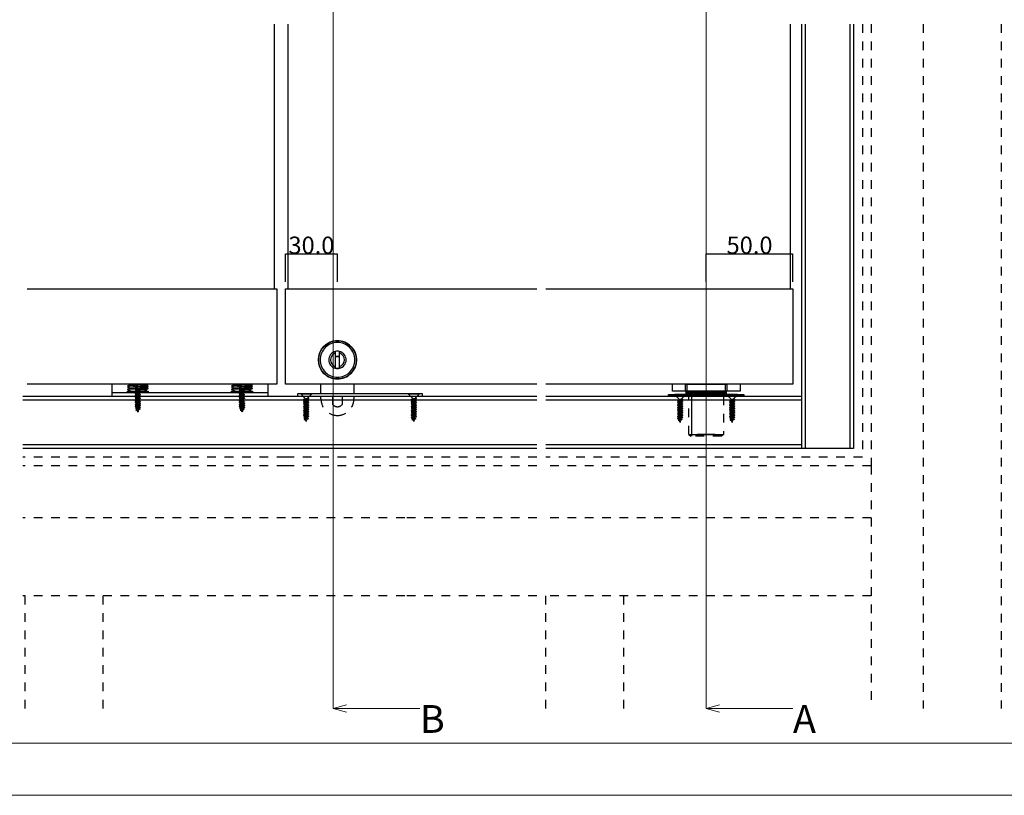
# Model space of a CAD drawing. Extents: x 0 to 1680, y -2 to 1186.
# Drawn here: x 529 to 1097, y 2 to 449 of the extents above; entities that cross this region are included whole.
import ezdxf

# ---------------------------------------------------------------- set-up
doc = ezdxf.new("R2010")
doc.units = 0
doc.header["$LTSCALE"] = 4
doc.header["$MEASUREMENT"] = 0
doc.linetypes.add('_', pattern=[0])
doc.linetypes.add('DASHED1', pattern=[2.5, 1.25, -1.25])
doc.layers.get('Defpoints').update_dxf_attribs({"linetype": 'CONTINUOUS'})
for name, color, linetype, lineweight in [('_0-0_', 7, 'CONTINUOUS', 15), ('_0-1_', 7, 'CONTINUOUS', 30), ('_0-2_', 7, 'CONTINUOUS', 25), ('_0-3_', 7, 'CONTINUOUS', 30), ('_0-4_', 7, 'CONTINUOUS', 13), ('_0-5_', 7, 'CONTINUOUS', 30)]:
    doc.layers.add(name, color=color, linetype=linetype, lineweight=lineweight)
doc.dimstyles.get("Standard").update_dxf_attribs({"dimtxt": 10, "dimasz": 0.18, "dimexe": 0.18, "dimexo": 0.0625, "dimgap": 0.09, "dimtad": 1, "dimdec": 1, "dimzin": 0, "dimdsep": 46, "dimtxsty": 'STANDARD', "dimcen": 0.09, "dimadec": 0, "dimazin": 0, "dimtfac": 1, "dimtdec": 1, "dimtofl": 0, "dimtmove": 0, "dimatfit": 3, "dimfxl": 1, "dimtolj": 1, "dimtzin": 0, "dimarcsym": 0})

# ---------------------------------------------------------------- blocks, each defined once
blk = doc.blocks.new('*D49')
at = {"layer": '_0-4_', "color": 0, "linetype": 'Continuous', "lineweight": -2}
for p, q in [((682.5, 298.0625), (682.5, 314.18)), ((712.32, 314), (682.68, 314)), ((712.5, 298.0625), (712.5, 314.18))]:
    blk.add_line(p, q, dxfattribs=at)
at = {"layer": '_0-4_', "color": 0, "linetype": 'Continuous'}
for points in [[(682.68, 314.03), (682.68, 313.97), (682.5, 314)], [(712.32, 314.03), (712.32, 313.97), (712.5, 314)]]:
    blk.add_solid(points, dxfattribs=at)
at = {"layer": 'Defpoints', "color": 0, "linetype": 'Continuous'}
for p in [(682.5, 314), (682.5, 298), (712.5, 298)]:
    blk.add_point(p, dxfattribs=at)
at = {"layer": '_0-4_', "color": 0, "linetype": 'Continuous', "insert": (697.5, 319.09), "char_height": 10, "attachment_point": 5}
blk.add_mtext('\\A1;30.0', dxfattribs=at)
blk = doc.blocks.new('*D50')
at = {"layer": '_0-4_', "color": 0, "linetype": 'Continuous', "lineweight": -2}
for p, q in [((924.99666, 298.0625), (924.99666, 314.18)), ((974.82, 314), (925.17666, 314)), ((975, 298.0625), (975, 314.18))]:
    blk.add_line(p, q, dxfattribs=at)
at = {"layer": '_0-4_', "color": 0, "linetype": 'Continuous'}
for points in [[(925.17666, 314.03), (925.17666, 313.97), (924.99666, 314)], [(974.82, 314.03), (974.82, 313.97), (975, 314)]]:
    blk.add_solid(points, dxfattribs=at)
at = {"layer": 'Defpoints', "color": 0, "linetype": 'Continuous'}
for p in [(924.99666, 314), (924.99666, 298), (975, 298)]:
    blk.add_point(p, dxfattribs=at)
at = {"layer": '_0-4_', "color": 0, "linetype": 'Continuous', "insert": (949.99833, 319.09), "char_height": 10, "attachment_point": 5}
blk.add_mtext('\\A1;50.0', dxfattribs=at)

msp = doc.modelspace()

# ---------------------------------------------------------------- linework, layer by layer
at = {"layer": '_0-0_', "color": 0, "linetype": 'Continuous'}
for p, q in [((1650, 32), (30, 32)), ((1680, 2), (0, 2))]:
    msp.add_line(p, q, dxfattribs=at)
at = {"layer": '_0-1_', "color": 0, "linetype": 'Continuous'}
for p, q in [((711.25, 256.8), (711.25, 257.841)), ((711.25, 257.841), (711.25, 255)), ((713.75, 257.841), (713.75, 256.8)), ((713.75, 255), (713.75, 257.841)), ((711.25, 255), (713.75, 255)), ((713.75, 255), (711.25, 255)), ((711.25, 255), (711.25, 248.159)), ((713.75, 248.159), (713.75, 255)), ((711.25, 248.159), (711.25, 249.2)), ((711.25, 248.417), (711.25, 248.159)), ((713.75, 249.2), (713.75, 248.159)), ((713.75, 248.159), (713.75, 248.417)), ((672.5, 239), (582.5, 239)), ((582.5, 239), (582.5, 232)), ((603.5, 238.5), (591.5, 238)), ((603.5, 238.5), (591.5, 238)), ((591.5, 238), (593.016, 238.5)), ((593.016, 239), (592.258, 238.75)), ((592.258, 238.75), (593.016, 238.5)), ((593.016, 238.5), (592.258, 238.75)), ((592.258, 238.75), (597.5, 238.75)), ((597.5, 238.75), (593.015, 238.5)), ((593.015, 238.5), (593.016, 238.5)), ((601.984, 239), (593.016, 239)), ((603.5, 238.5), (601.984, 239)), ((601.984, 238), (603.5, 238.5)), ((663.5, 238.5), (651.5, 238)), ((663.5, 238.5), (651.5, 238)), ((651.5, 238), (653.016, 238.5)), ((653.016, 239), (652.258, 238.75)), ((652.258, 238.75), (653.016, 238.5)), ((653.016, 238.5), (652.258, 238.75)), ((652.258, 238.75), (657.5, 238.75)), ((657.5, 238.75), (653.015, 238.5)), ((653.015, 238.5), (653.016, 238.5)), ((661.984, 239), (653.016, 239)), ((663.5, 238.5), (661.984, 239)), ((661.984, 238), (663.5, 238.5)), ((672.5, 238), (672.5, 239)), ((702.997, 233.5), (702.997, 239)), ((721.997, 239), (721.997, 233.5)), ((905.5, 235), (905.5, 239)), ((913, 239), (937, 239)), ((913, 235), (913, 239)), ((914, 239), (936, 239)), ((914, 235), (914, 239)), ((936, 239), (936, 235)), ((937, 239), (937, 235)), ((944.5, 239), (944.5, 235)), ((672.5, 234), (582.5, 234)), ((591.5, 238), (593.016, 237.5)), ((603.5, 237.5), (591.5, 237)), ((591.5, 237), (593.016, 237.5)), ((603.5, 237.5), (591.5, 237)), ((591.5, 237), (593.016, 236.5)), ((603.5, 236.5), (591.5, 236)), ((591.5, 236), (593.016, 236.5)), ((603.5, 236.5), (591.5, 236)), ((591.5, 236), (593.9, 235)), ((593.016, 237.5), (601.984, 238)), ((593.016, 237.5), (601.984, 238)), ((593.016, 236.5), (601.984, 237)), ((593.016, 236.5), (601.984, 237)), ((593.9, 235), (601.1, 235)), ((597.5, 235.75), (601.984, 236)), ((602.742, 235.75), (597.5, 235.75)), ((601.1, 235), (602.742, 235.75)), ((601.984, 238), (603.5, 237.5)), ((601.984, 237), (603.5, 237.5)), ((601.984, 237), (603.5, 236.5)), ((601.984, 236), (603.5, 236.5)), ((602.742, 235.75), (601.984, 236)), ((601.984, 236), (602.742, 235.75)), ((651.5, 238), (653.016, 237.5)), ((663.5, 237.5), (651.5, 237)), ((651.5, 237), (653.016, 237.5)), ((663.5, 237.5), (651.5, 237)), ((651.5, 237), (653.016, 236.5)), ((663.5, 236.5), (651.5, 236)), ((651.5, 236), (653.016, 236.5)), ((663.5, 236.5), (651.5, 236)), ((651.5, 236), (653.9, 235)), ((653.016, 237.5), (661.984, 238)), ((653.016, 237.5), (661.984, 238)), ((653.016, 236.5), (661.984, 237)), ((653.016, 236.5), (661.984, 237)), ((653.9, 235), (661.1, 235)), ((657.5, 235.75), (661.984, 236)), ((662.742, 235.75), (657.5, 235.75)), ((661.1, 235), (662.742, 235.75)), ((661.984, 238), (663.5, 237.5)), ((661.984, 237), (663.5, 237.5)), ((661.984, 237), (663.5, 236.5)), ((661.984, 236), (663.5, 236.5)), ((662.742, 235.75), (661.984, 236)), ((661.984, 236), (662.742, 235.75)), ((672.5, 232), (672.5, 238)), ((689.5, 233.5), (689.5, 232)), ((761.5, 233.5), (689.5, 233.5)), ((761.5, 232), (761.5, 233.5)), ((903.247, 233), (946.747, 233)), ((903.247, 232), (903.247, 233)), ((944.5, 235), (905.5, 235)), ((937, 235), (913, 235)), ((913.497, 235), (936.497, 235)), ((913.497, 234), (913.497, 235)), ((936.497, 234), (913.497, 234)), ((913.497, 233), (913.497, 234)), ((913.497, 234), (924.997, 234)), ((924.997, 233), (913.497, 233)), ((936, 235), (914, 235)), ((915.097, 233), (923.997, 233)), ((918.85, 235), (931.15, 235)), ((929.22, 235), (920.78, 235)), ((923.997, 233), (924.497, 233)), ((924.497, 233), (925.497, 233)), ((924.997, 234), (936.497, 234)), ((936.497, 233), (924.997, 233)), ((925.497, 233), (928.997, 233)), ((928.997, 233), (934.897, 233)), ((936.497, 235), (936.497, 234)), ((936.497, 234), (936.497, 233)), ((946.747, 233), (946.747, 232)), ((582.5, 232), (672.5, 232)), ((689.5, 232), (761.5, 232)), ((946.747, 232), (903.247, 232)), ((915.097, 210), (934.897, 210)), ((930.15, 210), (919.85, 210)), ((920.78, 210), (929.22, 210))]:
    msp.add_line(p, q, dxfattribs=at)
at = {"layer": '_0-1_', "color": 0, "linetype": '_'}
for p, q in [((595.396, 237.719), (594.396, 238.719)), ((655.396, 237.719), (654.396, 238.719)), ((916.472, 233.5), (915.972, 234)), ((916.472, 233), (916.472, 209)), ((933.522, 233.5), (934.022, 234)), ((934.947, 233), (934.947, 232))]:
    msp.add_line(p, q, dxfattribs=at)
at = {"layer": '_0-1_', "color": 0, "linetype": 'DASHED1'}
for p, q in [((702.997, 230.5), (702.997, 232)), ((709.747, 227.335), (709.747, 231.665)), ((715.247, 231.665), (715.247, 227.335)), ((721.997, 232), (721.997, 230.5)), ((915.097, 210), (915.097, 232)), ((934.897, 232), (934.897, 210)), ((915.097, 210), (916.097, 209)), ((934.897, 210), (933.897, 209)), ((933.897, 209), (916.097, 209))]:
    msp.add_line(p, q, dxfattribs=at)
at = {"layer": '_0-1_', "color": 0, "linetype": 'Continuous'}
for points in [[(533.75, 294), (677.5, 294), (677.5, 239), (533.75, 239)], [(827.5, 239), (682.5, 239), (682.5, 294), (827.5, 294)], [(832.5, 294), (975, 294), (975, 239), (832.5, 239)]]:
    msp.add_lwpolyline(points, dxfattribs=at)
for points in [[(603.5, 235), (603.5, 234), (591.5, 234), (591.5, 235)], [(663.5, 235), (663.5, 234), (651.5, 234), (651.5, 235)]]:
    msp.add_lwpolyline(points, close=True, dxfattribs=at)
msp.add_circle((712.5, 253), 11, dxfattribs=at)
for centre, radius, start, end in [((712.5, 253), 11, 89.99996, 180.00004), ((712.5, 253), 10, 89.99996, 180.00004), ((712.5, 253), 11, 359.99996, 90.00004), ((712.5, 253), 10, 359.99996, 90.00004), ((712.5, 253), 5, 104.47541, 180.00062), ((712.5, 253), 4, 108.20843, 180.00051), ((712.5, 253.004), 4.996, 90.00003, 104.48913), ((712.5, 253.004), 4.996, 75.51087, 89.99997), ((712.5, 253), 5, 359.99999, 75.52398), ((712.5, 253), 4, 0.00001, 71.79105), ((712.5, 253), 11, 179.99996, 270.00004), ((712.5, 253), 10, 179.99996, 270.00004), ((712.5, 253), 5, 179.99999, 255.52398), ((712.5, 253), 4, 180.00002, 251.78961), ((712.5, 253), 11, 269.99996, 0.00004), ((712.5, 253), 10, 269.99996, 0.00004), ((712.5, 253), 5, 284.47541, 0.00062), ((712.5, 253), 4, 288.21029, 0.00009), ((712.5, 252.998), 4.748, 254.73622, 269.99944), ((712.5, 252.996), 4.996, 255.51087, 269.99997), ((712.5, 252.996), 4.996, 255.51087, 269.99997), ((712.5, 252.998), 4.748, 269.99999, 285.26435), ((712.5, 252.996), 4.996, 270.00003, 284.48913), ((712.5, 252.996), 4.996, 270.00003, 284.48913)]:
    msp.add_arc(centre, radius, start, end, dxfattribs=at)
at = {"layer": '_0-1_', "color": 0, "linetype": 'DASHED1'}
for centre, radius, start, end in [((712.497, 230.5), 9.5, 179.99996, 270.00004), ((712.497, 229.5), 3.5, 134.41597, 141.78889), ((712.497, 229.5), 3.5, 218.20947, 270.00159), ((712.497, 230.5), 9.5, 269.99996, 0.00004), ((712.497, 229.5), 3.5, 270.00004, 321.78889), ((712.497, 229.5), 3.5, 38.20746, 45.58272)]:
    msp.add_arc(centre, radius, start, end, dxfattribs=at)
at = {"layer": '_0-2_', "color": 132, "linetype": 'Continuous'}
for p, q in [((676, 446.625), (676, 294)), ((684, 446.625), (684, 294)), ((973.5, 446.625), (973.5, 294))]:
    msp.add_line(p, q, dxfattribs=at)
at = {"layer": '_0-3_', "color": 54, "linetype": 'Continuous'}
for p, q in [((980, 446.625), (980, 202)), ((982.121, 446.625), (982.121, 202)), ((982.121, 446.625), (982.121, 207)), ((1007.879, 446.625), (1007.879, 207)), ((1007.879, 446.625), (1007.879, 202)), ((1010, 446.625), (1010, 207)), ((1010, 446.625), (1010, 202)), ((531.25, 232), (827.5, 232)), ((827.5, 229.879), (531.25, 229.879)), ((832.5, 232), (980, 232)), ((980, 229.879), (832.5, 229.879)), ((682.5, 204.121), (531.25, 204.121)), ((682.5, 202), (531.25, 202)), ((827.5, 204.121), (682.5, 204.121)), ((827.5, 202), (682.5, 202)), ((980, 204.121), (832.5, 204.121)), ((1010, 202), (832.5, 202))]:
    msp.add_line(p, q, dxfattribs=at)
at = {"layer": '_0-3_', "color": 54, "linetype": 'DASHED1'}
for p, q in [((1015, 446.625), (1015, 197)), ((1020, 446.625), (1020, 192)), ((1050, 446.625), (1050, 52)), ((1095, 446.625), (1095, 52)), ((682.5, 197), (531.25, 197)), ((827.5, 197), (682.5, 197)), ((1015, 197), (832.5, 197)), ((682.5, 192), (531.25, 192)), ((827.5, 192), (682.5, 192)), ((1020, 192), (832.5, 192)), ((1020, 192), (1020, 52)), ((682.5, 162), (531.25, 162)), ((751.25, 162), (682.5, 162)), ((827.5, 162), (751.25, 162)), ((1020, 162), (832.5, 162)), ((682.5, 117), (531.25, 117)), ((532.5, 52), (532.5, 117)), ((577.5, 52), (577.5, 117)), ((751.25, 117), (682.5, 117)), ((827.5, 117), (751.25, 117)), ((1020, 117), (832.5, 117)), ((832.5, 52), (832.5, 117)), ((877.5, 52), (877.5, 117))]:
    msp.add_line(p, q, dxfattribs=at)
at = {"layer": '_0-4_', "color": 7, "linetype": 'Continuous'}
for p, q in [((709.997, 847.25), (709.997, 52)), ((925, 847.25), (925, 52)), ((709.997, 52), (717.724, 54.071)), ((709.997, 52), (759.997, 52)), ((709.997, 52), (717.724, 49.929)), ((925, 52), (932.727, 54.071)), ((925, 52), (975, 52)), ((925, 52), (932.727, 49.929))]:
    msp.add_line(p, q, dxfattribs=at)
at = {"layer": '_0-5_', "color": 0, "linetype": 'Continuous'}
for p, q in [((598.336, 236.454), (600.499, 238.617)), ((658.336, 236.454), (660.499, 238.617)), ((599.049, 236.121), (595.949, 235.575)), ((595.949, 234.525), (596.662, 234.873)), ((595.949, 233.475), (596.662, 233.823)), ((595.949, 232.425), (596.662, 232.773)), ((599.049, 235.071), (598.336, 234.798)), ((599.049, 234.021), (598.336, 233.748)), ((659.049, 236.121), (655.949, 235.575)), ((655.949, 234.525), (656.662, 234.873)), ((655.949, 233.475), (656.662, 233.823)), ((655.949, 232.425), (656.662, 232.773)), ((659.049, 235.071), (658.336, 234.798)), ((659.049, 234.021), (658.336, 233.748)), ((691.5, 233.5), (691.5, 233.2)), ((697.5, 233.5), (691.5, 233.5)), ((697.5, 233.2), (691.5, 233.2)), ((693.663, 231.037), (691.5, 233.2)), ((696.05, 233.5), (692.95, 233.5)), ((695.337, 231.037), (697.5, 233.2)), ((697.5, 233.2), (697.5, 233.5)), ((753.5, 233.5), (753.5, 233.2)), ((759.5, 233.5), (753.5, 233.5)), ((759.5, 233.2), (753.5, 233.2)), ((755.663, 231.037), (753.5, 233.2)), ((758.05, 233.5), (754.95, 233.5)), ((757.337, 231.037), (759.5, 233.2)), ((759.5, 233.2), (759.5, 233.5)), ((912.997, 233), (906.997, 233)), ((906.997, 233), (906.997, 232.7)), ((909.16, 230.537), (906.997, 232.7)), ((912.997, 232.7), (906.997, 232.7)), ((911.547, 233), (908.447, 233)), ((910.834, 230.537), (912.997, 232.7)), ((912.997, 232.7), (912.997, 233)), ((942.997, 233), (936.997, 233)), ((936.997, 233), (936.997, 232.7)), ((939.16, 230.537), (936.997, 232.7)), ((942.997, 232.7), (936.997, 232.7)), ((941.547, 233), (938.447, 233)), ((940.834, 230.537), (942.997, 232.7)), ((942.997, 232.7), (942.997, 233)), ((595.949, 231.375), (596.662, 231.723)), ((595.949, 230.325), (596.662, 229.962)), ((595.949, 229.275), (596.662, 229.623)), ((595.949, 228.225), (596.662, 228.573)), ((595.949, 227.175), (596.662, 227.523)), ((596.662, 230.673), (598.336, 231.204)), ((599.049, 229.821), (598.336, 229.548)), ((599.049, 228.771), (598.336, 228.498)), ((599.049, 227.721), (598.336, 227.448)), ((655.949, 231.375), (656.662, 231.723)), ((655.949, 230.325), (656.662, 229.962)), ((655.949, 229.275), (656.662, 229.623)), ((655.949, 228.225), (656.662, 228.573)), ((655.949, 227.175), (656.662, 227.523)), ((656.662, 230.673), (658.336, 231.204)), ((659.049, 229.821), (658.336, 229.548)), ((659.049, 228.771), (658.336, 228.498)), ((659.049, 227.721), (658.336, 227.448)), ((696.05, 230.705), (692.95, 230.158)), ((692.95, 230.158), (693.663, 230.506)), ((692.95, 230.158), (693.663, 229.795)), ((696.05, 229.655), (692.95, 229.108)), ((692.95, 229.108), (693.663, 229.456)), ((692.95, 229.108), (693.663, 228.745)), ((696.05, 228.605), (692.95, 228.058)), ((692.95, 228.058), (693.663, 228.406)), ((692.95, 228.058), (693.663, 227.695)), ((696.05, 227.555), (692.95, 227.008)), ((692.95, 227.008), (693.663, 227.356)), ((692.95, 227.008), (693.663, 226.645)), ((693.663, 231.037), (693.663, 230.506)), ((693.663, 230.506), (695.337, 231.037)), ((693.663, 229.795), (695.337, 230.431)), ((693.663, 229.456), (695.337, 229.987)), ((693.663, 229.795), (693.663, 229.456)), ((693.663, 228.745), (695.337, 229.381)), ((693.663, 228.406), (695.337, 228.937)), ((693.663, 228.745), (693.663, 228.406)), ((693.663, 227.695), (695.337, 228.331)), ((693.663, 227.356), (695.337, 227.887)), ((693.663, 227.695), (693.663, 227.356)), ((693.663, 226.645), (695.337, 227.281)), ((695.337, 231.037), (696.05, 230.705)), ((696.05, 230.705), (695.337, 230.431)), ((695.337, 230.431), (695.337, 229.987)), ((695.337, 229.987), (696.05, 229.655)), ((696.05, 229.655), (695.337, 229.381)), ((695.337, 229.381), (695.337, 228.937)), ((695.337, 228.937), (696.05, 228.605)), ((696.05, 228.605), (695.337, 228.331)), ((695.337, 228.331), (695.337, 227.887)), ((695.337, 227.887), (696.05, 227.555)), ((696.05, 227.555), (695.337, 227.281)), ((695.337, 227.281), (695.337, 226.837)), ((758.05, 230.705), (754.95, 230.158)), ((754.95, 230.158), (755.663, 230.506)), ((754.95, 230.158), (755.663, 229.795)), ((758.05, 229.655), (754.95, 229.108)), ((754.95, 229.108), (755.663, 229.456)), ((754.95, 229.108), (755.663, 228.745)), ((758.05, 228.605), (754.95, 228.058)), ((754.95, 228.058), (755.663, 228.406)), ((754.95, 228.058), (755.663, 227.695)), ((758.05, 227.555), (754.95, 227.008)), ((754.95, 227.008), (755.663, 227.356)), ((754.95, 227.008), (755.663, 226.645)), ((755.663, 231.037), (755.663, 230.506)), ((755.663, 230.506), (757.337, 231.037)), ((755.663, 229.795), (757.337, 230.431)), ((755.663, 229.456), (757.337, 229.987)), ((755.663, 229.795), (755.663, 229.456)), ((755.663, 228.745), (757.337, 229.381)), ((755.663, 228.406), (757.337, 228.937)), ((755.663, 228.745), (755.663, 228.406)), ((755.663, 227.695), (757.337, 228.331)), ((755.663, 227.356), (757.337, 227.887)), ((755.663, 227.695), (755.663, 227.356)), ((755.663, 226.645), (757.337, 227.281)), ((757.337, 231.037), (758.05, 230.705)), ((758.05, 230.705), (757.337, 230.431)), ((757.337, 230.431), (757.337, 229.987)), ((757.337, 229.987), (758.05, 229.655)), ((758.05, 229.655), (757.337, 229.381)), ((757.337, 229.381), (757.337, 228.937)), ((757.337, 228.937), (758.05, 228.605)), ((758.05, 228.605), (757.337, 228.331)), ((757.337, 228.331), (757.337, 227.887)), ((757.337, 227.887), (758.05, 227.555)), ((758.05, 227.555), (757.337, 227.281)), ((757.337, 227.281), (757.337, 226.837)), ((911.547, 230.205), (908.447, 229.658)), ((908.447, 229.658), (909.16, 230.006)), ((908.447, 229.658), (909.16, 229.295)), ((911.547, 229.155), (908.447, 228.608)), ((908.447, 228.608), (909.16, 228.956)), ((908.447, 228.608), (909.16, 228.245)), ((911.547, 228.105), (908.447, 227.558)), ((908.447, 227.558), (909.16, 227.906)), ((908.447, 227.558), (909.16, 227.195)), ((911.547, 227.055), (908.447, 226.508)), ((909.16, 230.006), (910.834, 230.537)), ((909.16, 230.537), (909.16, 230.006)), ((909.16, 229.295), (910.834, 229.931)), ((909.16, 228.956), (910.834, 229.487)), ((909.16, 229.295), (909.16, 228.956)), ((909.16, 228.245), (910.834, 228.881)), ((909.16, 227.906), (910.834, 228.437)), ((909.16, 228.245), (909.16, 227.906)), ((909.16, 227.195), (910.834, 227.831)), ((909.16, 226.856), (910.834, 227.387)), ((909.16, 227.195), (909.16, 226.856)), ((910.834, 230.537), (911.547, 230.205)), ((911.547, 230.205), (910.834, 229.931)), ((910.834, 229.931), (910.834, 229.487)), ((910.834, 229.487), (911.547, 229.155)), ((911.547, 229.155), (910.834, 228.881)), ((910.834, 228.881), (910.834, 228.437)), ((910.834, 228.437), (911.547, 228.105)), ((911.547, 228.105), (910.834, 227.831)), ((910.834, 227.831), (910.834, 227.387)), ((910.834, 227.387), (911.547, 227.055)), ((911.547, 227.055), (910.834, 226.781)), ((941.547, 230.205), (938.447, 229.658)), ((938.447, 229.658), (939.16, 230.006)), ((938.447, 229.658), (939.16, 229.295)), ((941.547, 229.155), (938.447, 228.608)), ((938.447, 228.608), (939.16, 228.956)), ((938.447, 228.608), (939.16, 228.245)), ((941.547, 228.105), (938.447, 227.558)), ((938.447, 227.558), (939.16, 227.906)), ((938.447, 227.558), (939.16, 227.195)), ((941.547, 227.055), (938.447, 226.508)), ((939.16, 230.006), (940.834, 230.537)), ((939.16, 230.537), (939.16, 230.006)), ((939.16, 229.295), (940.834, 229.931)), ((939.16, 228.956), (940.834, 229.487)), ((939.16, 229.295), (939.16, 228.956)), ((939.16, 228.245), (940.834, 228.881)), ((939.16, 227.906), (940.834, 228.437)), ((939.16, 228.245), (939.16, 227.906)), ((939.16, 227.195), (940.834, 227.831)), ((939.16, 226.856), (940.834, 227.387)), ((939.16, 227.195), (939.16, 226.856)), ((940.834, 230.537), (941.547, 230.205)), ((941.547, 230.205), (940.834, 229.931)), ((940.834, 229.931), (940.834, 229.487)), ((940.834, 229.487), (941.547, 229.155)), ((941.547, 229.155), (940.834, 228.881)), ((940.834, 228.881), (940.834, 228.437)), ((940.834, 228.437), (941.547, 228.105)), ((941.547, 228.105), (940.834, 227.831)), ((940.834, 227.831), (940.834, 227.387)), ((940.834, 227.387), (941.547, 227.055)), ((941.547, 227.055), (940.834, 226.781)), ((595.949, 226.125), (596.662, 226.473)), ((598.752, 224.519), (597.88, 224.124)), ((598.752, 224.519), (598.102, 224.83)), ((655.949, 226.125), (656.662, 226.473)), ((658.752, 224.519), (657.88, 224.124)), ((658.752, 224.519), (658.102, 224.83)), ((696.05, 226.505), (692.95, 225.958)), ((692.95, 225.958), (693.663, 226.306)), ((692.95, 225.958), (693.663, 225.595)), ((696.05, 225.455), (692.95, 224.908)), ((692.95, 224.908), (693.663, 225.256)), ((692.95, 224.908), (693.663, 224.545)), ((696.05, 224.405), (692.95, 223.858)), ((692.95, 223.858), (693.663, 224.206)), ((692.95, 223.858), (693.663, 223.495)), ((696.05, 223.355), (692.95, 222.808)), ((692.95, 222.808), (693.663, 223.156)), ((692.95, 222.808), (693.663, 222.445)), ((696.05, 222.305), (692.95, 221.758)), ((692.95, 221.758), (693.663, 222.106)), ((692.95, 221.758), (693.663, 221.395)), ((693.663, 226.306), (695.337, 226.837)), ((693.663, 226.645), (693.663, 226.306)), ((693.663, 225.595), (695.337, 226.231)), ((693.663, 225.256), (695.337, 225.787)), ((693.663, 225.595), (693.663, 225.256)), ((693.663, 224.545), (695.337, 225.181)), ((693.663, 224.206), (695.337, 224.737)), ((693.663, 224.545), (693.663, 224.206)), ((693.663, 223.495), (695.337, 224.131)), ((693.663, 223.156), (695.337, 223.687)), ((693.663, 223.495), (693.663, 223.156)), ((693.663, 222.445), (695.337, 223.081)), ((693.663, 222.106), (695.337, 222.637)), ((693.663, 222.445), (693.663, 222.106)), ((693.663, 221.395), (695.337, 222.031)), ((693.663, 221.056), (695.337, 221.587)), ((693.663, 221.395), (693.663, 221.056)), ((695.337, 226.837), (696.05, 226.505)), ((696.05, 226.505), (695.337, 226.231)), ((695.337, 226.231), (695.337, 225.787)), ((695.337, 225.787), (696.05, 225.455)), ((696.05, 225.455), (695.337, 225.181)), ((695.337, 225.181), (695.337, 224.737)), ((695.337, 224.737), (696.05, 224.405)), ((696.05, 224.405), (695.337, 224.131)), ((695.337, 224.131), (695.337, 223.687)), ((695.337, 223.687), (696.05, 223.355)), ((696.05, 223.355), (695.337, 223.081)), ((695.337, 223.081), (695.337, 222.637)), ((695.337, 222.637), (696.05, 222.305)), ((696.05, 222.305), (695.337, 222.031)), ((695.337, 222.031), (695.337, 221.587)), ((695.337, 221.587), (696.05, 221.255)), ((758.05, 226.505), (754.95, 225.958)), ((754.95, 225.958), (755.663, 226.306)), ((754.95, 225.958), (755.663, 225.595)), ((758.05, 225.455), (754.95, 224.908)), ((754.95, 224.908), (755.663, 225.256)), ((754.95, 224.908), (755.663, 224.545)), ((758.05, 224.405), (754.95, 223.858)), ((754.95, 223.858), (755.663, 224.206)), ((754.95, 223.858), (755.663, 223.495)), ((758.05, 223.355), (754.95, 222.808)), ((754.95, 222.808), (755.663, 223.156)), ((754.95, 222.808), (755.663, 222.445)), ((758.05, 222.305), (754.95, 221.758)), ((754.95, 221.758), (755.663, 222.106)), ((754.95, 221.758), (755.663, 221.395)), ((755.663, 226.306), (757.337, 226.837)), ((755.663, 226.645), (755.663, 226.306)), ((755.663, 225.595), (757.337, 226.231)), ((755.663, 225.256), (757.337, 225.787)), ((755.663, 225.595), (755.663, 225.256)), ((755.663, 224.545), (757.337, 225.181)), ((755.663, 224.206), (757.337, 224.737)), ((755.663, 224.545), (755.663, 224.206)), ((755.663, 223.495), (757.337, 224.131)), ((755.663, 223.156), (757.337, 223.687)), ((755.663, 223.495), (755.663, 223.156)), ((755.663, 222.445), (757.337, 223.081)), ((755.663, 222.106), (757.337, 222.637)), ((755.663, 222.445), (755.663, 222.106)), ((755.663, 221.395), (757.337, 222.031)), ((755.663, 221.056), (757.337, 221.587)), ((755.663, 221.395), (755.663, 221.056)), ((757.337, 226.837), (758.05, 226.505)), ((758.05, 226.505), (757.337, 226.231)), ((757.337, 226.231), (757.337, 225.787)), ((757.337, 225.787), (758.05, 225.455)), ((758.05, 225.455), (757.337, 225.181)), ((757.337, 225.181), (757.337, 224.737)), ((757.337, 224.737), (758.05, 224.405)), ((758.05, 224.405), (757.337, 224.131)), ((757.337, 224.131), (757.337, 223.687)), ((757.337, 223.687), (758.05, 223.355)), ((758.05, 223.355), (757.337, 223.081)), ((757.337, 223.081), (757.337, 222.637)), ((757.337, 222.637), (758.05, 222.305)), ((758.05, 222.305), (757.337, 222.031)), ((757.337, 222.031), (757.337, 221.587)), ((757.337, 221.587), (758.05, 221.255)), ((908.447, 226.508), (909.16, 226.856)), ((908.447, 226.508), (909.16, 226.145)), ((911.547, 226.005), (908.447, 225.458)), ((908.447, 225.458), (909.16, 225.806)), ((908.447, 225.458), (909.16, 225.095)), ((911.547, 224.955), (908.447, 224.408)), ((908.447, 224.408), (909.16, 224.756)), ((908.447, 224.408), (909.16, 224.045)), ((911.547, 223.905), (908.447, 223.358)), ((908.447, 223.358), (909.16, 223.706)), ((908.447, 223.358), (909.16, 222.995)), ((911.547, 222.855), (908.447, 222.308)), ((908.447, 222.308), (909.16, 222.656)), ((908.447, 222.308), (909.16, 221.945)), ((911.547, 221.805), (908.447, 221.258)), ((908.447, 221.258), (909.16, 221.606)), ((909.16, 226.145), (910.834, 226.781)), ((909.16, 225.806), (910.834, 226.337)), ((909.16, 226.145), (909.16, 225.806)), ((909.16, 225.095), (910.834, 225.731)), ((909.16, 224.756), (910.834, 225.287)), ((909.16, 225.095), (909.16, 224.756)), ((909.16, 224.045), (910.834, 224.681)), ((909.16, 223.706), (910.834, 224.237)), ((909.16, 224.045), (909.16, 223.706)), ((909.16, 222.995), (910.834, 223.631)), ((909.16, 222.656), (910.834, 223.187)), ((909.16, 222.995), (909.16, 222.656)), ((909.16, 221.945), (910.834, 222.581)), ((909.16, 221.606), (910.834, 222.137)), ((909.16, 221.945), (909.16, 221.606)), ((909.16, 220.895), (910.834, 221.531)), ((910.834, 226.781), (910.834, 226.337)), ((910.834, 226.337), (911.547, 226.005)), ((911.547, 226.005), (910.834, 225.731)), ((910.834, 225.731), (910.834, 225.287)), ((910.834, 225.287), (911.547, 224.955)), ((911.547, 224.955), (910.834, 224.681)), ((910.834, 224.681), (910.834, 224.237)), ((910.834, 224.237), (911.547, 223.905)), ((911.547, 223.905), (910.834, 223.631)), ((910.834, 223.631), (910.834, 223.187)), ((910.834, 223.187), (911.547, 222.855)), ((911.547, 222.855), (910.834, 222.581)), ((910.834, 222.581), (910.834, 222.137)), ((910.834, 222.137), (911.547, 221.805)), ((911.547, 221.805), (910.834, 221.531)), ((910.834, 221.531), (910.834, 221.087)), ((938.447, 226.508), (939.16, 226.856)), ((938.447, 226.508), (939.16, 226.145)), ((941.547, 226.005), (938.447, 225.458)), ((938.447, 225.458), (939.16, 225.806)), ((938.447, 225.458), (939.16, 225.095)), ((941.547, 224.955), (938.447, 224.408)), ((938.447, 224.408), (939.16, 224.756)), ((938.447, 224.408), (939.16, 224.045)), ((941.547, 223.905), (938.447, 223.358)), ((938.447, 223.358), (939.16, 223.706)), ((938.447, 223.358), (939.16, 222.995)), ((941.547, 222.855), (938.447, 222.308)), ((938.447, 222.308), (939.16, 222.656)), ((938.447, 222.308), (939.16, 221.945)), ((941.547, 221.805), (938.447, 221.258)), ((938.447, 221.258), (939.16, 221.606)), ((939.16, 226.145), (940.834, 226.781)), ((939.16, 225.806), (940.834, 226.337)), ((939.16, 226.145), (939.16, 225.806)), ((939.16, 225.095), (940.834, 225.731)), ((939.16, 224.756), (940.834, 225.287)), ((939.16, 225.095), (939.16, 224.756)), ((939.16, 224.045), (940.834, 224.681)), ((939.16, 223.706), (940.834, 224.237)), ((939.16, 224.045), (939.16, 223.706)), ((939.16, 222.995), (940.834, 223.631)), ((939.16, 222.656), (940.834, 223.187)), ((939.16, 222.995), (939.16, 222.656)), ((939.16, 221.945), (940.834, 222.581)), ((939.16, 221.606), (940.834, 222.137)), ((939.16, 221.945), (939.16, 221.606)), ((939.16, 220.895), (940.834, 221.531)), ((940.834, 226.781), (940.834, 226.337)), ((940.834, 226.337), (941.547, 226.005)), ((941.547, 226.005), (940.834, 225.731)), ((940.834, 225.731), (940.834, 225.287)), ((940.834, 225.287), (941.547, 224.955)), ((941.547, 224.955), (940.834, 224.681)), ((940.834, 224.681), (940.834, 224.237)), ((940.834, 224.237), (941.547, 223.905)), ((941.547, 223.905), (940.834, 223.631)), ((940.834, 223.631), (940.834, 223.187)), ((940.834, 223.187), (941.547, 222.855)), ((941.547, 222.855), (940.834, 222.581)), ((940.834, 222.581), (940.834, 222.137)), ((940.834, 222.137), (941.547, 221.805)), ((941.547, 221.805), (940.834, 221.531)), ((940.834, 221.531), (940.834, 221.087)), ((696.05, 221.255), (692.95, 220.708)), ((692.95, 220.708), (693.663, 221.056)), ((692.95, 220.708), (693.663, 220.345)), ((696.05, 220.205), (693.066, 219.678)), ((693.066, 219.678), (693.706, 220.019)), ((693.066, 219.678), (693.905, 219.387)), ((695.753, 219.102), (693.379, 218.684)), ((693.379, 218.684), (694.007, 219.065)), ((693.379, 218.684), (694.201, 218.449)), ((693.663, 220.345), (695.337, 220.981)), ((693.663, 220.345), (693.663, 220.155)), ((693.706, 220.019), (693.663, 220.155)), ((693.706, 220.019), (695.337, 220.537)), ((693.905, 219.387), (695.337, 219.931)), ((694.007, 219.065), (693.905, 219.387)), ((694.007, 219.065), (695.103, 219.413)), ((694.201, 218.449), (694.881, 218.707)), ((694.5, 217.5), (694.201, 218.449)), ((694.5, 217.5), (694.881, 218.707)), ((695.753, 219.102), (694.881, 218.707)), ((695.103, 219.413), (695.257, 219.9)), ((695.753, 219.102), (695.103, 219.413)), ((696.05, 221.255), (695.337, 220.981)), ((695.337, 220.981), (695.337, 220.537)), ((695.337, 220.537), (696.05, 220.205)), ((696.05, 220.205), (695.337, 219.931)), ((758.05, 221.255), (754.95, 220.708)), ((754.95, 220.708), (755.663, 221.056)), ((754.95, 220.708), (755.663, 220.345)), ((758.05, 220.205), (755.066, 219.678)), ((755.066, 219.678), (755.706, 220.019)), ((755.066, 219.678), (755.905, 219.387)), ((757.753, 219.102), (755.379, 218.684)), ((755.379, 218.684), (756.007, 219.065)), ((755.379, 218.684), (756.201, 218.449)), ((755.663, 220.345), (757.337, 220.981)), ((755.663, 220.345), (755.663, 220.155)), ((755.706, 220.019), (755.663, 220.155)), ((755.706, 220.019), (757.337, 220.537)), ((755.905, 219.387), (757.337, 219.931)), ((756.007, 219.065), (755.905, 219.387)), ((756.007, 219.065), (757.103, 219.413)), ((756.201, 218.449), (756.881, 218.707)), ((756.5, 217.5), (756.201, 218.449)), ((756.5, 217.5), (756.881, 218.707)), ((757.753, 219.102), (756.881, 218.707)), ((757.103, 219.413), (757.257, 219.9)), ((757.753, 219.102), (757.103, 219.413)), ((758.05, 221.255), (757.337, 220.981)), ((757.337, 220.981), (757.337, 220.537)), ((757.337, 220.537), (758.05, 220.205)), ((758.05, 220.205), (757.337, 219.931)), ((908.447, 221.258), (909.16, 220.895)), ((911.547, 220.755), (908.447, 220.208)), ((908.447, 220.208), (909.16, 220.556)), ((908.447, 220.208), (909.16, 219.845)), ((911.547, 219.705), (908.562, 219.178)), ((908.562, 219.178), (909.202, 219.519)), ((908.562, 219.178), (909.402, 218.887)), ((911.249, 218.602), (908.876, 218.184)), ((908.876, 218.184), (909.503, 218.565)), ((908.876, 218.184), (909.697, 217.949)), ((909.16, 220.556), (910.834, 221.087)), ((909.16, 220.895), (909.16, 220.556)), ((909.16, 219.845), (910.834, 220.481)), ((909.16, 219.845), (909.16, 219.655)), ((909.202, 219.519), (909.16, 219.655)), ((909.202, 219.519), (910.834, 220.037)), ((909.402, 218.887), (910.834, 219.431)), ((909.503, 218.565), (909.402, 218.887)), ((909.503, 218.565), (910.6, 218.913)), ((909.697, 217.949), (910.377, 218.207)), ((909.997, 217), (909.697, 217.949)), ((909.997, 217), (910.377, 218.207)), ((911.249, 218.602), (910.377, 218.207)), ((910.6, 218.913), (910.753, 219.4)), ((911.249, 218.602), (910.6, 218.913)), ((910.834, 221.087), (911.547, 220.755)), ((911.547, 220.755), (910.834, 220.481)), ((910.834, 220.481), (910.834, 220.037)), ((910.834, 220.037), (911.547, 219.705)), ((911.547, 219.705), (910.834, 219.431)), ((938.447, 221.258), (939.16, 220.895)), ((941.547, 220.755), (938.447, 220.208)), ((938.447, 220.208), (939.16, 220.556)), ((938.447, 220.208), (939.16, 219.845)), ((941.547, 219.705), (938.562, 219.178)), ((938.562, 219.178), (939.202, 219.519)), ((938.562, 219.178), (939.402, 218.887)), ((941.249, 218.602), (938.876, 218.184)), ((938.876, 218.184), (939.503, 218.565)), ((938.876, 218.184), (939.697, 217.949)), ((939.16, 220.556), (940.834, 221.087)), ((939.16, 220.895), (939.16, 220.556)), ((939.16, 219.845), (940.834, 220.481)), ((939.16, 219.845), (939.16, 219.655)), ((939.202, 219.519), (939.16, 219.655)), ((939.202, 219.519), (940.834, 220.037)), ((939.402, 218.887), (940.834, 219.431)), ((939.503, 218.565), (939.402, 218.887)), ((939.503, 218.565), (940.6, 218.913)), ((939.697, 217.949), (940.377, 218.207)), ((939.997, 217), (939.697, 217.949)), ((939.997, 217), (940.377, 218.207)), ((941.249, 218.602), (940.377, 218.207)), ((940.6, 218.913), (940.753, 219.4)), ((941.249, 218.602), (940.6, 218.913)), ((940.834, 221.087), (941.547, 220.755)), ((941.547, 220.755), (940.834, 220.481)), ((940.834, 220.481), (940.834, 220.037)), ((940.834, 220.037), (941.547, 219.705)), ((941.547, 219.705), (940.834, 219.431))]:
    msp.add_line(p, q, dxfattribs=at)
for points in [[(600.499, 238.917), (594.499, 238.917), (594.499, 238.617), (600.499, 238.617)], [(660.499, 238.917), (654.499, 238.917), (654.499, 238.617), (660.499, 238.617)], [(596.662, 234.162), (596.662, 233.823), (598.336, 234.354), (598.336, 234.798)], [(596.662, 233.112), (596.662, 232.773), (598.336, 233.304), (598.336, 233.748)], [(656.662, 234.162), (656.662, 233.823), (658.336, 234.354), (658.336, 234.798)], [(656.662, 233.112), (656.662, 232.773), (658.336, 233.304), (658.336, 233.748)], [(596.662, 228.912), (596.662, 228.573), (598.336, 229.104), (598.336, 229.548)], [(596.662, 227.862), (596.662, 227.523), (598.336, 228.054), (598.336, 228.498)], [(596.662, 226.812), (596.662, 226.473), (598.336, 227.004), (598.336, 227.448)], [(656.662, 228.912), (656.662, 228.573), (658.336, 229.104), (658.336, 229.548)], [(656.662, 227.862), (656.662, 227.523), (658.336, 228.054), (658.336, 228.498)], [(656.662, 226.812), (656.662, 226.473), (658.336, 227.004), (658.336, 227.448)], [(597.88, 224.124), (597.499, 222.917), (597.2, 223.866)], [(657.88, 224.124), (657.499, 222.917), (657.2, 223.866)]]:
    msp.add_lwpolyline(points, close=True, dxfattribs=at)
for points in [[(594.499, 238.617), (596.662, 236.454), (596.662, 235.923), (598.336, 236.454), (599.049, 236.121), (598.336, 235.848), (598.336, 235.404), (596.662, 234.873), (596.662, 235.212), (598.336, 235.848)], [(654.499, 238.617), (656.662, 236.454), (656.662, 235.923), (658.336, 236.454), (659.049, 236.121), (658.336, 235.848), (658.336, 235.404), (656.662, 234.873), (656.662, 235.212), (658.336, 235.848)], [(596.662, 235.923), (595.949, 235.575), (596.662, 235.212)], [(598.336, 235.404), (599.049, 235.071), (595.949, 234.525), (596.662, 234.162)], [(598.336, 234.354), (599.049, 234.021), (595.949, 233.475), (596.662, 233.112)], [(598.336, 233.304), (599.049, 232.971), (595.949, 232.425), (596.662, 232.062)], [(598.336, 232.698), (596.662, 232.062), (596.662, 231.723), (598.336, 232.254), (598.336, 232.698), (599.049, 232.971)], [(656.662, 235.923), (655.949, 235.575), (656.662, 235.212)], [(658.336, 235.404), (659.049, 235.071), (655.949, 234.525), (656.662, 234.162)], [(658.336, 234.354), (659.049, 234.021), (655.949, 233.475), (656.662, 233.112)], [(658.336, 233.304), (659.049, 232.971), (655.949, 232.425), (656.662, 232.062)], [(658.336, 232.698), (656.662, 232.062), (656.662, 231.723), (658.336, 232.254), (658.336, 232.698), (659.049, 232.971)], [(598.336, 232.254), (599.049, 231.921), (595.949, 231.375), (596.662, 231.012)], [(599.049, 231.921), (598.336, 231.648), (596.662, 231.012), (596.662, 230.673), (595.949, 230.325), (599.049, 230.871), (598.336, 230.598), (598.336, 230.154), (596.662, 229.623), (596.662, 229.962), (598.336, 230.598)], [(598.336, 230.154), (599.049, 229.821), (595.949, 229.275), (596.662, 228.912)], [(598.336, 229.104), (599.049, 228.771), (595.949, 228.225), (596.662, 227.862)], [(598.336, 228.054), (599.049, 227.721), (595.949, 227.175), (596.662, 226.812)], [(598.336, 227.004), (599.049, 226.671), (595.949, 226.125), (596.662, 225.762)], [(598.336, 231.648), (598.336, 231.204), (599.049, 230.871)], [(658.336, 232.254), (659.049, 231.921), (655.949, 231.375), (656.662, 231.012)], [(659.049, 231.921), (658.336, 231.648), (656.662, 231.012), (656.662, 230.673), (655.949, 230.325), (659.049, 230.871), (658.336, 230.598), (658.336, 230.154), (656.662, 229.623), (656.662, 229.962), (658.336, 230.598)], [(658.336, 230.154), (659.049, 229.821), (655.949, 229.275), (656.662, 228.912)], [(658.336, 229.104), (659.049, 228.771), (655.949, 228.225), (656.662, 227.862)], [(658.336, 228.054), (659.049, 227.721), (655.949, 227.175), (656.662, 226.812)], [(658.336, 227.004), (659.049, 226.671), (655.949, 226.125), (656.662, 225.762)], [(658.336, 231.648), (658.336, 231.204), (659.049, 230.871)], [(599.049, 226.671), (598.336, 226.398), (596.662, 225.762), (596.662, 225.572), (596.705, 225.436), (596.064, 225.095)], [(598.336, 225.954), (599.049, 225.621), (596.064, 225.095), (596.904, 224.804)], [(596.378, 224.101), (597.005, 224.482), (596.904, 224.804), (598.336, 225.348), (599.049, 225.621)], [(598.752, 224.519), (596.378, 224.101), (597.2, 223.866)], [(598.336, 226.398), (598.336, 225.954), (596.705, 225.436)], [(597.005, 224.482), (598.102, 224.83), (598.256, 225.317)], [(659.049, 226.671), (658.336, 226.398), (656.662, 225.762), (656.662, 225.572), (656.705, 225.436), (656.064, 225.095)], [(658.336, 225.954), (659.049, 225.621), (656.064, 225.095), (656.904, 224.804)], [(656.378, 224.101), (657.005, 224.482), (656.904, 224.804), (658.336, 225.348), (659.049, 225.621)], [(658.752, 224.519), (656.378, 224.101), (657.2, 223.866)], [(658.336, 226.398), (658.336, 225.954), (656.705, 225.436)], [(657.005, 224.482), (658.102, 224.83), (658.256, 225.317)]]:
    msp.add_lwpolyline(points, dxfattribs=at)

# ---------------------------------------------------------------- texts
at = {"layer": '_0-4_', "color": 7}
for s, p in [('B', (759.997, 38)), ('A', (975, 38))]:
    msp.add_text(s, height=16, dxfattribs=at).set_placement(p)

# ---------------------------------------------------------------- dimensions: what is measured, and where the dimension line sits
at = {"layer": '_0-4_', "color": 0, "linetype": 'Continuous'}
for base, p1, p2, picture, middle in [((682.5, 314), (712.5, 298), (682.5, 298), '*D49', (697.5, 319.09)), ((924.997, 314), (975, 298), (924.997, 298), '*D50', (949.998, 319.09))]:
    dim = msp.add_linear_dim(base=base, p1=p1, p2=p2, dimstyle='Standard', dxfattribs=at)
    dim.commit()
    dim.dimension.update_dxf_attribs({"geometry": picture, "text_midpoint": middle})

doc.saveas('drawing.dxf')
